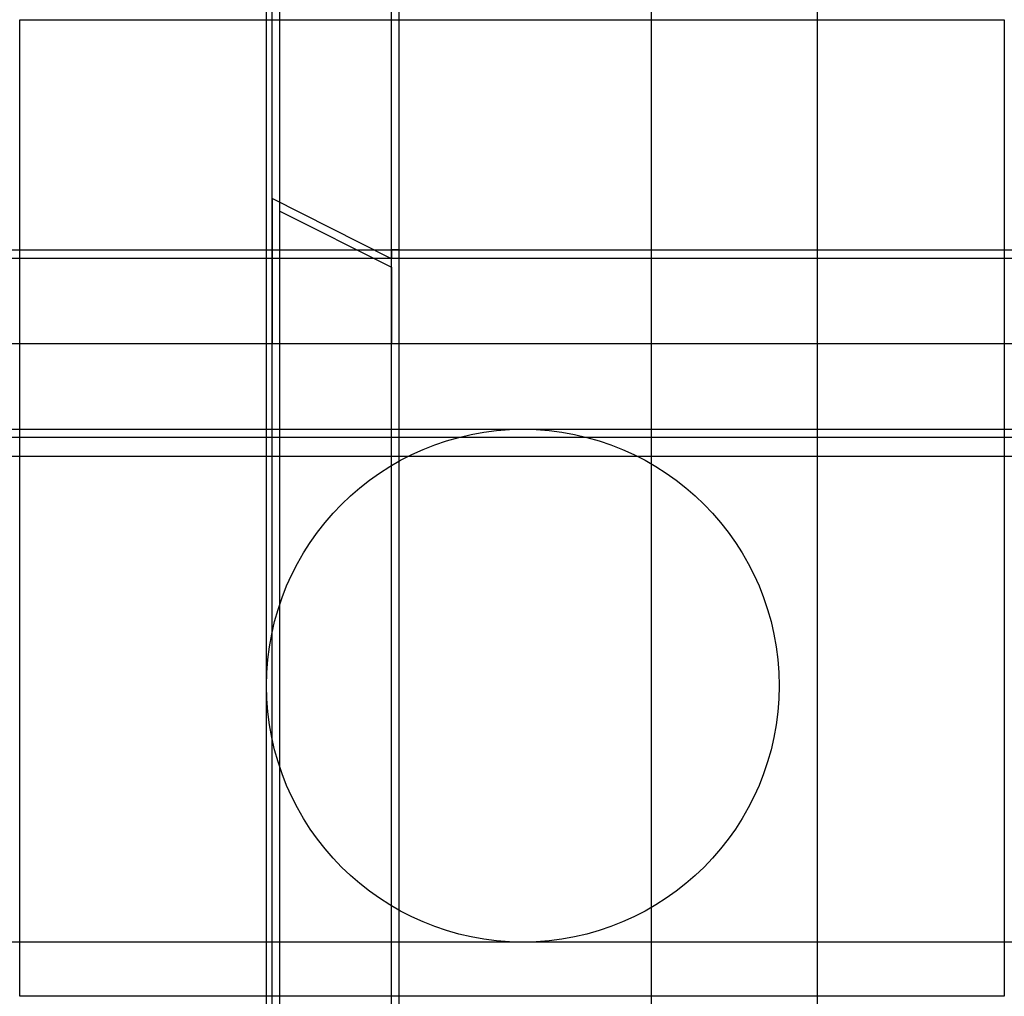
# Model space of a CAD drawing. Units: metres. Extents: x 0 to 30.7, y 0 to 30.4.
import ezdxf

# ---------------------------------------------------------------- set-up
doc = ezdxf.new("R2010")
doc.units = ezdxf.units.M
doc.header["$MEASUREMENT"] = 0
doc.layers.add('imagem', color=7, linetype='Continuous')
doc.layers.add('paredes', color=31, linetype='Continuous')
picture_1 = doc.add_image_def('image1.jpg', size_in_pixel=(957, 949))

msp = doc.modelspace()

# ---------------------------------------------------------------- linework, layer by layer
at = {"layer": 'imagem', "color": 1}
for p, direction in [((7.688, 9.374), (0, 1)), ((7.863, 9.374), (0, 1)), ((8.103, 9.374), (0, 1)), ((11.583, 9.374), (0, 1)), ((11.823, 9.374), (0, 1)), ((19.67, 17.628), (0, -1)), ((24.86, 17.686), (0, 1)), ((15.723, 23.248), (1, 0)), ((15.718, 22.993), (1, 0)), ((15.384, 20.335), (1, 0)), ((15.384, 17.66), (1, 0)), ((15.384, 17.42), (1, 0)), ((15.384, 16.82), (1, 0)), ((24.792, 1.688), (-1, 0))]:
    msp.add_xline(p, direction, dxfattribs=at)
msp.add_circle((15.675, 9.674), 7.986, dxfattribs=at)
at = {"layer": 'paredes', "color": 6}
msp.add_lwpolyline([(8.103, 20.335), (8.103, 24.458), (11.583, 22.706), (11.583, 20.335), (11.823, 20.335), (11.823, 23.248), (11.583, 23.248), (11.583, 22.993), (11.547, 22.993), (7.863, 24.847), (7.863, 20.335), (8.103, 20.335)], close=True, dxfattribs=at)

# ---------------------------------------------------------------- referenced raster images: frames only (the image files are external)
at = {"layer": 'imagem'}
image = msp.add_image(picture_1, insert=(0, 0), size_in_units=(30.675, 30.419), dxfattribs=at)
image.dxf.flags = 7

doc.saveas('drawing.dxf')
